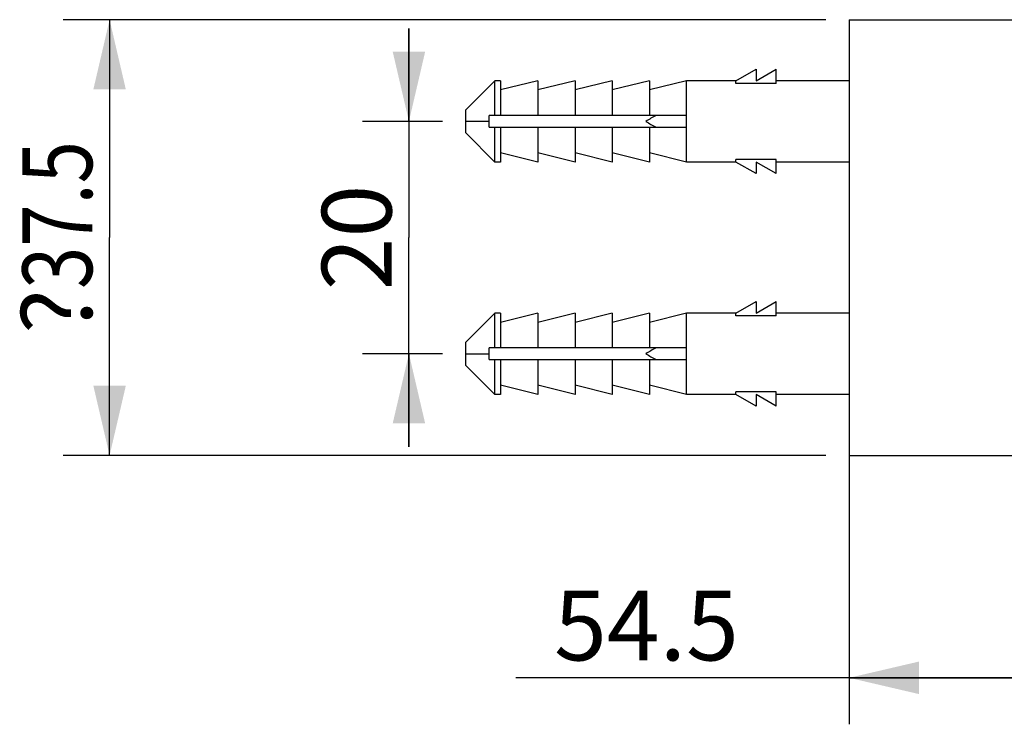
# Model space of a CAD drawing. Units: millimetres. Extents: x 0 to 297, y 0 to 210.
# Drawn here: x 94 to 136, y 72 to 103 of the extents above; entities that cross this region are included whole.
import ezdxf

# ---------------------------------------------------------------- set-up
doc = ezdxf.new("R2010")
doc.units = ezdxf.units.MM
doc.header["$LTSCALE"] = 16.335
doc.layers.get('0').update_dxf_attribs({"linetype": 'CONTINUOUS'})
doc.layers.add('DEF_LAYER_AXIS', color=7, linetype='CONTINUOUS')
doc.styles.get("Standard").update_dxf_attribs({"font": 'txt', "width": 0.8})
doc.styles.add('TEXTSTYLE_2', font='symbol_asme.ttf')
doc.dimstyles.new('DIMSTYLE_1', dxfattribs={"dimtxt": 3, "dimasz": 3, "dimexe": 2, "dimexo": 1, "dimgap": 0.75, "dimtad": 1, "dimdsep": 46, "dimtxsty": 'Standard', "dimblk": '_FILLED', "dimblk1": '_FILLED', "dimblk2": '_FILLED', "dimcen": 0.09, "dimazin": 2, "dimtp": 0.01, "dimtm": 0.01, "dimtfac": 1, "dimtofl": 0, "dimtmove": 0, "dimatfit": 3, "dimldrblk": '_FILLED', "dimfxl": 0, "dimtolj": 1, "dimarcsym": 0})
doc.dimstyles.new('DIMSTYLE_3', dxfattribs={"dimtxt": 3, "dimasz": 3, "dimexe": 2, "dimexo": 1, "dimgap": 0.75, "dimtad": 1, "dimlfac": 2, "dimdsep": 46, "dimtxsty": 'Standard', "dimblk": '_FILLED', "dimblk1": '_FILLED', "dimblk2": '_FILLED', "dimcen": 0.09, "dimazin": 2, "dimtp": 0.3, "dimtm": 0.3, "dimtfac": 1, "dimtofl": 0, "dimtmove": 0, "dimatfit": 3, "dimldrblk": '_FILLED', "dimfxl": 0, "dimtolj": 1, "dimarcsym": 0})

# ---------------------------------------------------------------- blocks, each defined once
blk = doc.blocks.new('_FILLED')
at = {"color": 0, "linetype": 'ByBlock'}
blk.add_solid([(0, 0), (-1, 0.233), (-1, -0.233)], dxfattribs=at)
blk = doc.blocks.new('*D1')
at = {"color": 2, "linetype": 'Continuous'}
for p, q in [((110.733, 98.143), (110.733, 102.143)), ((110.733, 102.143), (110.733, 93.143)), ((112.18, 98.143), (108.733, 98.143)), ((110.733, 84.143), (110.733, 93.143)), ((112.18, 88.143), (108.733, 88.143)), ((110.733, 88.143), (110.733, 84.143))]:
    blk.add_line(p, q, dxfattribs=at)
at = {"color": 2, "linetype": 'Continuous', "xscale": 3, "yscale": 3, "zscale": 3}
for p, rotation in [((110.733, 98.143), 270), ((110.733, 88.143), 90)]:
    blk.add_blockref('_FILLED', p, dxfattribs=dict(at, rotation=rotation))
at = {"color": 2, "linetype": 'Continuous', "insert": (106.983, 93.143), "char_height": 3, "width": 4.8, "attachment_point": 2, "rotation": 90, "line_spacing_factor": 0.9}
blk.add_mtext('20', dxfattribs=at)
blk = doc.blocks.new('*D3')
at = {"color": 2, "linetype": 'Continuous'}
for p, q in [((128.68, 102.518), (95.85, 102.518)), ((97.85, 102.518), (97.85, 93.143)), ((97.85, 83.768), (97.85, 93.143)), ((128.68, 83.768), (95.85, 83.768))]:
    blk.add_line(p, q, dxfattribs=at)
at = {"color": 2, "linetype": 'Continuous', "xscale": 3, "yscale": 3, "zscale": 3}
for p, rotation in [((97.85, 102.518), 90), ((97.85, 83.768), 270)]:
    blk.add_blockref('_FILLED', p, dxfattribs=dict(at, rotation=rotation))
at = {"color": 2, "linetype": 'Continuous', "insert": (94.1, 93.143), "char_height": 3, "width": 13.13846, "attachment_point": 2, "rotation": 90, "line_spacing_factor": 0.9, "style": 'TEXTSTYLE_2'}
blk.add_mtext('?\\ftxt;{\\W0.8;37.5}', dxfattribs=at)
blk = doc.blocks.new('*D4')
at = {"color": 2, "linetype": 'Continuous'}
for p, q in [((129.68, 91.395), (129.68, 72.198)), ((156.93, 84.494), (156.93, 72.198)), ((143.305, 74.198), (115.332, 74.198)), ((129.68, 74.198), (143.305, 74.198)), ((156.93, 74.198), (143.305, 74.198))]:
    blk.add_line(p, q, dxfattribs=at)
at = {"color": 2, "linetype": 'Continuous', "xscale": 3, "yscale": 3, "zscale": 3, "rotation": 180}
blk.add_blockref('_FILLED', (129.68, 74.198), dxfattribs=at)
at = {"color": 2, "linetype": 'Continuous', "xscale": 3, "yscale": 3, "zscale": 3}
blk.add_blockref('_FILLED', (156.93, 74.198), dxfattribs=at)
at = {"color": 2, "linetype": 'Continuous', "insert": (124.932, 77.948), "char_height": 3, "width": 9.6, "attachment_point": 3, "line_spacing_factor": 0.9}
blk.add_mtext('54.5', dxfattribs=at)

msp = doc.modelspace()

# ---------------------------------------------------------------- linework, layer by layer
at = {"color": 7, "linetype": 'Continuous'}
for p, q in [((129.6802, 102.5177), (143.6636, 102.5177)), ((129.6802, 102.5177), (129.6802, 83.7677)), ((124.8057, 99.8927), (125.6717, 100.3927)), ((125.6717, 100.3927), (125.6717, 99.8927)), ((125.6717, 99.8927), (126.5378, 100.3927)), ((126.5378, 99.7773), (126.5378, 100.3927)), ((114.4302, 98.3927), (114.4302, 99.8927)), ((114.6802, 99.8927), (114.6802, 98.3927)), ((116.2802, 99.8927), (114.6802, 99.4927)), ((116.2802, 99.8927), (116.2802, 98.3927)), ((117.8802, 99.8927), (116.2802, 99.4927)), ((117.8802, 99.8927), (117.8802, 98.3927)), ((119.4802, 99.8927), (117.8802, 99.4927)), ((119.4802, 99.8927), (119.4802, 98.3927)), ((121.0802, 99.8927), (119.4802, 99.4927)), ((121.0802, 99.8927), (121.0802, 98.3927)), ((122.6802, 99.8927), (121.0802, 99.4927)), ((124.8057, 99.8927), (122.6802, 99.8927)), ((122.6802, 96.3927), (122.6802, 99.8927)), ((124.8057, 99.7773), (124.8057, 99.8927)), ((126.5378, 99.7773), (124.8057, 99.7773)), ((129.6802, 99.8927), (126.5378, 99.8927)), ((114.1802, 97.8927), (114.1802, 98.3927)), ((122.6802, 98.3927), (114.1802, 98.3927)), ((114.1802, 98.1427), (113.1802, 98.1427)), ((114.1802, 97.8927), (122.6802, 97.8927)), ((114.4302, 96.3927), (114.4302, 97.8927)), ((114.6802, 97.8927), (114.6802, 96.3927)), ((116.2802, 97.8927), (116.2802, 96.3927)), ((117.8802, 97.8927), (117.8802, 96.3927)), ((119.4802, 97.8927), (119.4802, 96.3927)), ((121.0802, 97.8927), (121.0802, 96.3927)), ((116.2802, 96.3927), (114.6802, 96.7927)), ((117.8802, 96.3927), (116.2802, 96.7927)), ((119.4802, 96.3927), (117.8802, 96.7927)), ((121.0802, 96.3927), (119.4802, 96.7927)), ((122.6802, 96.3927), (121.0802, 96.7927)), ((124.8057, 96.3927), (122.6802, 96.3927)), ((126.5378, 96.5081), (124.8057, 96.5081)), ((124.8057, 96.3927), (124.8057, 96.5081)), ((125.6717, 95.8927), (124.8057, 96.3927)), ((126.5378, 95.8927), (125.6717, 96.3927)), ((125.6717, 96.3927), (125.6717, 95.8927)), ((126.5378, 95.8927), (126.5378, 96.5081)), ((129.6802, 96.3927), (126.5378, 96.3927)), ((124.8057, 89.8927), (125.6717, 90.3927)), ((125.6717, 90.3927), (125.6717, 89.8927)), ((125.6717, 89.8927), (126.5378, 90.3927)), ((126.5378, 89.7773), (126.5378, 90.3927)), ((114.4302, 88.3927), (114.4302, 89.8927)), ((114.6802, 89.8927), (114.6802, 88.3927)), ((116.2802, 89.8927), (114.6802, 89.4927)), ((116.2802, 89.8927), (116.2802, 88.3927)), ((117.8802, 89.8927), (116.2802, 89.4927)), ((119.4802, 89.8927), (117.8802, 89.4927)), ((117.8802, 89.8927), (117.8802, 88.3927)), ((121.0802, 89.8927), (119.4802, 89.4927)), ((119.4802, 89.8927), (119.4802, 88.3927)), ((122.6802, 89.8927), (121.0802, 89.4927)), ((121.0802, 89.8927), (121.0802, 88.3927)), ((124.8057, 89.8927), (122.6802, 89.8927)), ((122.6802, 86.3927), (122.6802, 89.8927)), ((124.8057, 89.7773), (124.8057, 89.8927)), ((129.6802, 89.8927), (126.5378, 89.8927)), ((126.5378, 89.7773), (124.8057, 89.7773)), ((113.1802, 88.1427), (114.1802, 88.1427)), ((122.6802, 88.3927), (114.1802, 88.3927)), ((114.1802, 87.8927), (114.1802, 88.3927)), ((114.1802, 87.8927), (122.6802, 87.8927)), ((114.4302, 86.3927), (114.4302, 87.8927)), ((114.6802, 87.8927), (114.6802, 86.3927)), ((116.2802, 87.8927), (116.2802, 86.3927)), ((117.8802, 87.8927), (117.8802, 86.3927)), ((119.4802, 87.8927), (119.4802, 86.3927)), ((121.0802, 87.8927), (121.0802, 86.3927)), ((116.2802, 86.3927), (114.6802, 86.7927)), ((117.8802, 86.3927), (116.2802, 86.7927)), ((119.4802, 86.3927), (117.8802, 86.7927)), ((121.0802, 86.3927), (119.4802, 86.7927)), ((122.6802, 86.3927), (121.0802, 86.7927)), ((126.5378, 86.5081), (124.8057, 86.5081)), ((124.8057, 86.3927), (124.8057, 86.5081)), ((126.5378, 85.8927), (126.5378, 86.5081)), ((124.8057, 86.3927), (122.6802, 86.3927)), ((125.6717, 85.8927), (124.8057, 86.3927)), ((126.5378, 85.8927), (125.6717, 86.3927)), ((125.6717, 86.3927), (125.6717, 85.8927)), ((129.6802, 86.3927), (126.5378, 86.3927)), ((129.6802, 83.7677), (144.1769, 83.7677))]:
    msp.add_line(p, q, dxfattribs=at)
for centre, start, end in [((123.2735, 94.4867), 115.88257, 122.65749), ((123.2735, 101.7987), 237.34251, 244.11743), ((123.2735, 84.4867), 115.88257, 122.65749), ((123.2735, 91.7987), 237.34251, 244.11743)]:
    msp.add_arc(centre, 4.3425, start, end, dxfattribs=at)
at = {"layer": 'DEF_LAYER_AXIS', "color": 7, "linetype": 'Continuous'}
for p, q in [((114.4302, 99.8927), (113.1802, 98.6427)), ((114.6802, 99.8927), (114.4302, 99.8927)), ((113.1802, 97.6427), (113.1802, 98.6427)), ((114.4302, 96.3927), (113.1802, 97.6427)), ((114.6802, 96.3927), (114.4302, 96.3927)), ((114.4302, 89.8927), (113.1802, 88.6427)), ((114.6802, 89.8927), (114.4302, 89.8927)), ((113.1802, 87.6427), (113.1802, 88.6427)), ((114.4302, 86.3927), (113.1802, 87.6427)), ((114.6802, 86.3927), (114.4302, 86.3927))]:
    msp.add_line(p, q, dxfattribs=at)

# ---------------------------------------------------------------- dimensions: what is measured, and where the dimension line sits
at = {"color": 2, "linetype": 'Continuous'}
dim = msp.add_linear_dim(base=(97.8496, 83.7677), p1=(129.6802, 102.5177), p2=(129.6802, 83.7677), angle=270, text='{\\fSymbol_ASME;\\W1.0;?}<>', dimstyle='DIMSTYLE_3', dxfattribs=at)
dim.commit()
dim.dimension.update_dxf_attribs({"geometry": '*D3', "text_midpoint": (97.8496, 93.1427), "dimtype": 160})
for base, p1, p2, angle, dimstyle, picture, middle in [((110.7333, 88.1427), (107.7333, 98.1427), (107.7333, 88.1427), 270, 'DIMSTYLE_1', '*D1', (110.7333, 93.1427)), ((129.6802, 74.1978), (156.9302, 85.4936), (129.6802, 92.3952), 180, 'DIMSTYLE_3', '*D4', (120.2072, 74.1978))]:
    dim = msp.add_linear_dim(base=base, p1=p1, p2=p2, angle=angle, dimstyle=dimstyle, dxfattribs=at)
    dim.commit()
    dim.dimension.update_dxf_attribs({"geometry": picture, "text_midpoint": middle, "dimtype": 160})

doc.saveas('drawing.dxf')
